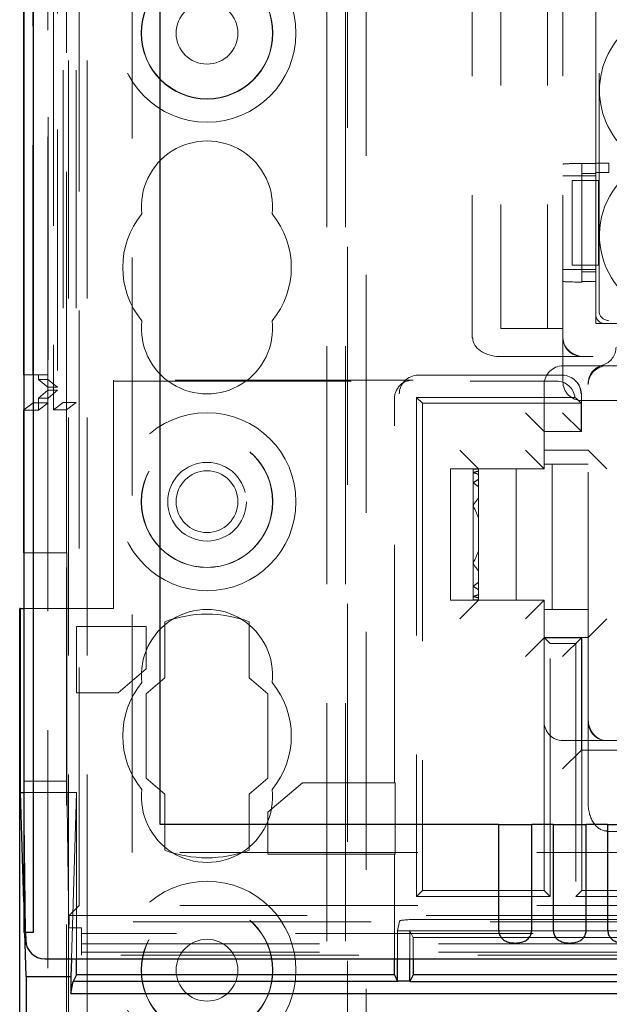
# Model space of a CAD drawing. Units: millimetres. Extents: x 11 to 205, y 5 to 292.
# Drawn here: x 71 to 74, y 214 to 220 of the extents above; entities that cross this region are included whole.
import ezdxf

# ---------------------------------------------------------------- set-up
doc = ezdxf.new("R2010")
doc.units = ezdxf.units.MM
doc.linetypes.add('HIDDEN', pattern=[1.905, 1.27, -0.635])

msp = doc.modelspace()

# ---------------------------------------------------------------- linework, layer by layer
at = {"color": 7, "linetype": 'Continuous', "lineweight": 25}
for p, q in [((71.3346, 244.5504), (71.3346, 214.7449)), ((71.3362, 214.8449), (71.3362, 244.5504)), ((71.3862, 214.8449), (71.3862, 244.5504)), ((71.3317, 239.9004), (71.3317, 217.7204)), ((72.0617, 215.3204), (72.0617, 239.5939)), ((71.3346, 217.7204), (71.3317, 217.7204)), ((71.3346, 217.5338), (71.3317, 217.5317)), ((71.3317, 217.5317), (71.3317, 216.7694)), ((71.3338, 216.7694), (71.3317, 216.7694)), ((71.3338, 216.7694), (71.3338, 215.5519)), ((71.3117, 177.5779), (71.3117, 216.4731)), ((71.3169, 216.4731), (71.3117, 216.4731)), ((71.3169, 215.4913), (71.3169, 216.4731)), ((71.3169, 216.4731), (71.3338, 216.4731)), ((71.3338, 215.5519), (71.3346, 215.4875)), ((71.3346, 214.9082), (71.3169, 215.4913)), ((71.3169, 215.4913), (71.3345, 215.4913)), ((73.8684, 215.3204), (72.0617, 215.3204)), ((73.8684, 215.3204), (73.8684, 214.7595)), ((73.8684, 215.3204), (74.045, 215.3204)), ((74.045, 214.7595), (74.045, 215.3204)), ((74.1594, 215.3204), (74.045, 215.3204)), ((74.1594, 215.3204), (74.1594, 214.7595)), ((74.1594, 215.3204), (74.336, 215.3204)), ((74.336, 214.7595), (74.336, 215.3204)), ((74.4504, 215.3204), (74.336, 215.3204)), ((74.4504, 215.3204), (74.4504, 214.7595)), ((74.4504, 215.3204), (74.627, 215.3204)), ((71.3346, 214.7449), (71.3355, 214.7449)), ((71.3855, 214.7449), (71.3355, 214.7449)), ((71.3466, 214.5098), (71.3395, 214.7449)), ((71.3435, 214.7449), (71.344, 214.7027)), ((71.4451, 214.6038), (96.1783, 214.6038)), ((71.5882, 214.6038), (71.5854, 214.5098)), ((71.615, 214.5179), (71.615, 214.6038)), ((73.3117, 214.5179), (73.3117, 214.6038)), ((73.3292, 214.4838), (73.3292, 214.6038)), ((73.3943, 214.4838), (73.3943, 214.6038)), ((73.4117, 214.6038), (73.4117, 214.5179)), ((71.615, 214.5179), (71.5971, 214.4821)), ((73.3117, 214.5179), (71.615, 214.5179)), ((73.3117, 214.5179), (73.3292, 214.483)), ((73.4117, 214.5179), (73.3943, 214.483)), ((78.3117, 214.5179), (73.4117, 214.5179)), ((71.3466, 214.5098), (71.3466, 177.6128)), ((71.3466, 214.5098), (71.5854, 214.5098)), ((71.5854, 214.5098), (71.5854, 214.4179)), ((71.5854, 214.4179), (71.5971, 214.4821)), ((73.3296, 214.4821), (71.5971, 214.4821)), ((73.3943, 214.4846), (73.3292, 214.4846)), ((73.3938, 214.4821), (78.3296, 214.4821)), ((71.5854, 214.4179), (96.0381, 214.4179))]:
    msp.add_line(p, q, dxfattribs=at)
at = {"color": 7, "linetype": 'HIDDEN', "lineweight": 18}
for p, q in [((71.3834, 214.7449), (71.3834, 244.5504)), ((71.3837, 244.5504), (71.3837, 214.7449)), ((71.4917, 244.5504), (71.4917, 217.5333)), ((71.5717, 109.5429), (71.5717, 244.5429)), ((71.6717, 109.5429), (71.6717, 244.5429)), ((72.9517, 244.5429), (72.9517, 109.5429)), ((73.0517, 244.5429), (73.0517, 109.5429)), ((71.5434, 244.1101), (71.5434, 217.572)), ((71.6134, 244.1101), (71.6134, 217.572)), ((71.3834, 240.0504), (71.3834, 217.5704)), ((71.4634, 240.0504), (71.4634, 217.5704)), ((71.4632, 240.0254), (71.4632, 217.5954)), ((71.4617, 217.6534), (71.4617, 239.9674)), ((71.5128, 239.9674), (71.5128, 217.6534)), ((71.5129, 239.9834), (71.5129, 217.6373)), ((71.3823, 239.9004), (71.3823, 217.7204)), ((71.4623, 217.7204), (71.4623, 239.9004)), ((71.4625, 239.9254), (71.4625, 217.6954)), ((71.6301, 214.8888), (71.6301, 239.842)), ((71.9117, 215.1704), (71.9117, 239.842)), ((73.7272, 226.2979), (73.7272, 217.9179)), ((74.2117, 226.2979), (74.2117, 217.9179)), ((73.8794, 226.2479), (73.8794, 217.9679)), ((74.1294, 226.2479), (74.1294, 217.9679)), ((74.4042, 218.0603), (74.4042, 221.8992)), ((73.0617, 220.3079), (73.0617, 133.7779)), ((71.5617, 217.5333), (71.5617, 220.1579)), ((73.1617, 220.1579), (73.1617, 133.9279)), ((74.3867, 218.7559), (74.3867, 219.8059)), ((74.3867, 218.847), (74.3867, 219.7173)), ((74.3117, 218.847), (74.3117, 218.8476)), ((74.3117, 218.847), (74.3867, 218.847)), ((74.3117, 218.2173), (74.3117, 218.847)), ((74.3867, 218.8501), (74.3867, 218.8501)), ((74.3867, 218.8001), (74.3867, 218.8501)), ((74.3867, 218.8501), (74.4567, 218.8501)), ((74.4567, 218.8501), (74.4567, 218.8001)), ((74.3117, 218.7812), (74.2117, 218.7812)), ((74.3867, 218.7935), (74.3117, 218.7935)), ((74.3117, 218.7812), (74.3867, 218.7812)), ((74.3867, 218.8001), (74.3867, 218.8001)), ((74.4567, 218.8001), (74.3867, 218.8001)), ((74.2617, 218.7559), (74.2617, 218.3059)), ((74.2617, 218.7559), (74.3117, 218.7559)), ((74.3117, 218.3059), (74.3117, 218.7559)), ((74.3117, 218.7559), (74.3867, 218.7559)), ((74.401, 218.7559), (74.3867, 218.7559)), ((74.3867, 218.3059), (74.3867, 218.7559)), ((74.401, 218.3059), (74.401, 218.7559)), ((74.2617, 218.3059), (74.3117, 218.3059)), ((74.3867, 218.3059), (74.3117, 218.3059)), ((74.401, 218.3059), (74.3867, 218.3059)), ((74.3867, 218.0429), (74.3867, 218.3059)), ((74.3117, 218.2812), (74.2117, 218.2812)), ((74.3117, 218.2812), (74.3867, 218.2812)), ((74.3117, 218.2691), (74.3867, 218.2691)), ((74.3867, 218.2173), (74.3117, 218.2173)), ((74.3117, 218.2149), (74.3117, 218.2173)), ((74.3867, 217.9929), (74.3867, 218.2173)), ((74.3867, 217.9929), (76.0367, 217.9929)), ((75.9867, 217.9929), (74.4367, 217.9929)), ((75.9693, 218.0104), (74.4541, 218.0104)), ((73.8794, 217.9679), (74.1294, 217.9679)), ((74.1294, 217.9679), (74.2117, 217.9679)), ((73.7272, 217.9179), (73.7298, 217.9179)), ((74.2117, 217.8179), (74.2117, 217.9179)), ((74.3235, 217.8179), (73.8735, 217.8179)), ((74.2117, 217.7679), (74.2117, 217.8179)), ((74.3349, 217.7679), (74.2117, 217.7679)), ((74.2117, 217.7679), (74.2117, 217.6829)), ((74.3735, 217.8179), (74.3235, 217.8179)), ((76.1117, 217.8179), (74.3735, 217.8179)), ((74.4261, 217.7702), (74.4239, 217.7706)), ((74.4467, 217.7679), (82.8267, 217.7679)), ((71.3823, 217.7204), (71.3346, 217.7204)), ((71.3823, 217.7204), (71.4623, 217.7204)), ((71.4117, 217.6954), (71.4117, 217.7204)), ((74.2082, 217.7179), (73.4379, 217.7179)), ((71.4117, 217.6954), (71.4617, 217.6534)), ((71.4117, 217.6954), (71.4625, 217.6954)), ((71.4625, 217.6954), (71.5128, 217.6534)), ((71.8117, 217.6917), (71.8117, 216.4731)), ((73.4118, 217.6917), (71.8117, 217.6917)), ((71.8117, 217.6865), (74.1768, 217.6865)), ((73.3672, 217.6886), (73.341, 217.6624)), ((74.1117, 217.6679), (74.1117, 217.2429)), ((74.2807, 217.6869), (74.2789, 217.6886)), ((74.3467, 215.9297), (74.3467, 217.6679)), ((71.4617, 217.6374), (71.4117, 217.5954)), ((71.4617, 217.6534), (71.4617, 217.6374)), ((71.4617, 217.6534), (71.5128, 217.6534)), ((71.4617, 217.6374), (71.5129, 217.6374)), ((71.4617, 136.4484), (71.4617, 217.6374)), ((71.5129, 217.6373), (71.4632, 217.5954)), ((74.3099, 217.4179), (74.3099, 217.6161)), ((71.3834, 217.5704), (71.3346, 217.5338)), ((71.4634, 217.5704), (71.3834, 217.5704)), ((71.4117, 217.5317), (71.4117, 217.5954)), ((71.4632, 217.5954), (71.4117, 217.5954)), ((71.4634, 217.5704), (71.4117, 217.5317)), ((71.5434, 217.572), (71.4917, 217.5333)), ((71.6134, 217.572), (71.5434, 217.572)), ((71.5617, 217.5333), (71.6134, 217.572)), ((73.3117, 215.5429), (73.3117, 217.5917)), ((73.4303, 217.5993), (73.4617, 217.5679)), ((74.276, 217.5993), (73.4303, 217.5993)), ((73.4303, 217.5993), (73.4303, 214.9365)), ((73.4617, 217.5679), (73.4617, 214.9679)), ((74.3082, 217.5679), (73.4617, 217.5679)), ((74.3082, 217.5679), (74.2832, 217.5929)), ((74.3082, 217.5679), (74.3082, 217.4179)), ((74.3117, 217.5829), (74.9117, 217.5829)), ((71.3317, 217.5317), (71.4117, 217.5317)), ((71.5617, 217.5333), (71.4917, 217.5333)), ((71.5617, 217.5333), (71.5617, 216.7694)), ((74.1117, 217.4179), (74.0117, 217.5179)), ((74.21, 217.5179), (74.3099, 217.4179)), ((74.31, 217.4179), (74.1117, 217.4179)), ((73.6617, 217.3179), (73.7617, 217.2179)), ((74.0117, 217.3179), (74.1117, 217.2179)), ((74.1117, 217.3179), (74.3467, 217.3179)), ((74.4467, 217.2179), (74.3467, 217.3179)), ((74.1117, 217.2429), (74.2967, 217.2429)), ((74.1117, 217.2179), (74.1117, 217.2429)), ((74.1542, 217.2429), (74.1542, 216.4679)), ((74.3467, 217.2429), (74.2967, 217.2429)), ((73.6117, 217.2179), (73.6117, 216.5179)), ((73.7317, 217.2179), (73.6117, 217.2179)), ((73.7317, 217.2179), (73.7317, 217.2176)), ((73.7496, 217.2179), (73.7317, 217.2179)), ((73.7317, 217.2176), (73.7317, 217.1985)), ((73.7317, 217.1985), (73.7317, 217.1442)), ((73.7496, 217.2179), (73.9617, 217.2179)), ((73.7617, 217.2179), (73.7617, 217.2156)), ((73.7617, 217.2062), (73.7617, 217.2156)), ((73.7617, 217.2062), (73.7617, 217.1887)), ((73.9617, 217.2179), (73.9617, 216.5179)), ((73.9617, 217.2179), (74.1117, 217.2179)), ((73.7317, 217.1442), (73.7317, 217.0207)), ((73.7617, 217.1619), (73.7617, 217.1887)), ((73.7617, 217.1619), (73.7617, 217.1227)), ((73.7617, 217.064), (73.7617, 217.1227)), ((73.7617, 217.064), (73.7617, 216.9513)), ((73.7317, 217.0207), (73.7317, 216.7151)), ((73.7617, 216.7845), (73.7617, 216.9513)), ((73.7617, 216.7845), (73.7617, 216.6718)), ((71.3338, 216.7694), (71.5638, 216.7694)), ((71.5617, 137.3164), (71.5617, 216.7694)), ((71.5638, 216.7694), (71.5638, 215.5519)), ((73.7317, 216.7151), (73.7317, 216.5917)), ((73.7617, 216.6131), (73.7617, 216.6718)), ((73.7617, 216.6131), (73.7617, 216.5739)), ((73.7317, 216.5917), (73.7317, 216.5373)), ((73.7617, 216.5471), (73.7617, 216.5739)), ((73.7317, 216.5179), (73.6117, 216.5179)), ((73.6617, 216.4179), (73.7617, 216.5179)), ((73.7317, 216.5373), (73.7317, 216.5182)), ((73.7317, 216.5182), (73.7317, 216.5179)), ((73.7496, 216.5179), (73.7317, 216.5179)), ((73.9617, 216.5179), (73.7496, 216.5179)), ((73.7617, 216.5471), (73.7617, 216.5296)), ((73.7617, 216.5202), (73.7617, 216.5296)), ((73.7617, 216.5202), (73.7617, 216.5179)), ((74.1117, 216.5179), (73.9617, 216.5179)), ((74.1117, 216.5179), (74.0117, 216.4179)), ((74.1117, 216.3161), (74.1117, 216.5179)), ((71.3338, 216.4731), (71.8117, 216.4731)), ((74.1117, 216.4679), (74.1117, 215.8679)), ((74.2967, 216.4679), (74.1117, 216.4679)), ((74.2967, 216.4679), (74.3467, 216.4679)), ((72.0867, 216.4027), (72.0867, 216.1027)), ((72.5367, 216.1027), (72.5367, 216.4027)), ((74.3467, 216.3179), (74.4467, 216.4179)), ((71.615, 216.3777), (71.9867, 216.3777)), ((71.615, 216.0239), (71.615, 216.3777)), ((71.9867, 216.3777), (71.9867, 216.1503)), ((74.1117, 216.3161), (74.0117, 216.2161)), ((74.3467, 216.3179), (74.1117, 216.3179)), ((74.1431, 216.2865), (74.1117, 216.3179)), ((74.1117, 216.3161), (74.3099, 216.3161)), ((74.3099, 216.3161), (74.21, 216.2161)), ((74.3099, 216.3161), (74.3117, 216.3179)), ((74.3099, 215.7179), (74.3099, 216.3161)), ((74.3117, 216.3179), (74.3117, 215.7179)), ((74.1431, 216.2865), (74.2803, 216.2865)), ((74.1431, 214.9365), (74.1431, 216.2865)), ((74.2803, 216.2865), (74.2803, 214.9365)), ((71.9867, 216.1503), (71.8378, 216.0239)), ((72.0867, 216.1027), (71.9867, 216.0179)), ((72.6367, 216.0179), (72.5367, 216.1027)), ((71.8378, 216.0239), (71.615, 216.0239)), ((71.9867, 216.0179), (71.9867, 215.5679)), ((72.6367, 215.5679), (72.6367, 216.0179)), ((74.3467, 215.8797), (74.3467, 215.9297)), ((74.3467, 215.4297), (74.3467, 215.8797)), ((74.1117, 214.9679), (74.1117, 215.8679)), ((74.2117, 215.7679), (74.2967, 215.7679)), ((74.3467, 215.7679), (74.2967, 215.7679)), ((74.4467, 215.7679), (74.3467, 215.7679)), ((74.4467, 215.7679), (82.8267, 215.7679)), ((74.21, 215.6179), (74.3099, 215.7179)), ((74.31, 215.7179), (82.9635, 215.7179)), ((74.3117, 215.7179), (74.3117, 214.9679)), ((71.9867, 215.5679), (72.0867, 215.4831)), ((72.5367, 215.4831), (72.6367, 215.5679)), ((71.3338, 215.5519), (71.5638, 215.5519)), ((71.5638, 215.5519), (71.5732, 214.7689)), ((72.6367, 215.3856), (72.8222, 215.5429)), ((72.8222, 215.5429), (73.3152, 215.5429)), ((73.3152, 215.5429), (73.3152, 215.1629)), ((71.3345, 215.4913), (71.615, 215.4913)), ((71.3346, 215.4875), (71.3435, 214.7449)), ((71.615, 215.4913), (71.5882, 214.6038)), ((71.615, 214.6038), (71.615, 215.4913)), ((72.0867, 215.4831), (72.0867, 215.1831)), ((72.5367, 215.1831), (72.5367, 215.4831)), ((72.6367, 215.1629), (72.6367, 215.3856)), ((74.4467, 215.2834), (74.4467, 215.286)), ((74.4467, 215.2834), (82.8267, 215.2834)), ((82.9617, 215.1704), (71.9117, 215.1704)), ((73.3152, 215.1629), (72.6367, 215.1629)), ((73.3117, 214.6038), (73.3117, 215.1629)), ((73.4303, 214.9365), (73.4617, 214.9679)), ((73.4303, 214.9365), (74.1431, 214.9365)), ((73.4617, 214.9679), (74.1117, 214.9679)), ((74.1431, 214.9365), (74.1117, 214.9679)), ((74.2803, 214.9365), (74.3117, 214.9679)), ((82.9931, 214.9365), (74.2803, 214.9365)), ((74.3117, 214.9679), (78.2117, 214.9679)), ((71.3395, 214.7449), (71.3346, 214.9082)), ((71.6301, 214.8888), (71.5757, 214.8344)), ((82.9617, 214.8888), (71.6301, 214.8888)), ((71.5757, 214.8344), (71.5757, 214.8003)), ((71.5757, 214.8344), (96.0477, 214.8344)), ((71.5757, 214.8003), (71.5732, 214.7689)), ((96.0477, 214.8003), (71.5757, 214.8003)), ((73.3292, 214.7528), (73.3397, 214.8055)), ((73.4397, 214.8141), (94.1838, 214.8141)), ((71.5732, 214.7689), (71.6417, 214.7689)), ((71.6417, 214.6235), (71.6417, 214.7689)), ((83.5786, 214.7391), (71.6417, 214.7391)), ((73.3292, 214.7528), (73.3943, 214.7528)), ((73.3292, 214.6038), (73.3292, 214.7528)), ((78.3292, 214.7528), (73.3943, 214.7528)), ((73.3943, 214.6038), (73.3943, 214.7528)), ((73.4117, 214.7179), (73.3943, 214.7528)), ((71.6417, 214.6841), (83.5786, 214.6841)), ((73.4117, 214.7179), (73.4117, 214.6038)), ((78.3117, 214.7179), (73.4117, 214.7179)), ((71.6417, 214.6399), (83.6352, 214.6399)), ((95.9817, 214.6235), (71.6417, 214.6235))]:
    msp.add_line(p, q, dxfattribs=at)
for centre, radius in [((72.3117, 219.5429), 0.475), ((72.3117, 219.5429), 0.3515), ((72.3117, 219.5429), 0.3502), ((72.3117, 219.5429), 0.165), ((72.3117, 217.0429), 0.475), ((72.3117, 217.0429), 0.3515), ((72.3117, 217.0429), 0.3502), ((72.3117, 217.0429), 0.21), ((72.3117, 217.0429), 0.165), ((72.3117, 214.5429), 0.475), ((72.3117, 214.5429), 0.3515), ((72.3117, 214.5429), 0.3502), ((72.3117, 214.5429), 0.165)]:
    msp.add_circle(centre, radius, dxfattribs=at)
for centre, radius, start, end in [((74.8367, 219.2379), 0.43, 126.1678, 233.8322), ((72.3117, 218.6179), 0.35, 353.5326, 186.4674), ((74.8367, 218.4629), 0.43, 126.1678, 321.3752), ((72.3117, 218.2929), 0.45, 140.6085, 219.3915), ((72.3117, 218.2929), 0.45, 320.6085, 39.3915), ((72.3117, 217.9679), 0.35, 173.5326, 6.4674), ((74.3117, 217.9179), 0.1, 180, 270), ((74.395, 217.8679), 0.1, 286.6534, 0), ((74.2117, 217.6679), 0.1, 90, 180), ((74.4467, 217.6742), 0.1, 102.0688, 180.9058), ((74.4467, 217.6679), 0.1, 90, 180), ((74.3117, 217.6829), 0.1, 180, 270), ((74.21, 217.6161), 0.1, 0, 45), ((72.3117, 216.1179), 0.35, 353.5326, 186.4674), ((72.3117, 215.7929), 0.65, 69.7478, 110.2522), ((72.3117, 215.7929), 0.45, 140.6085, 219.3915), ((72.3117, 215.7929), 0.45, 320.6085, 39.3915), ((74.2117, 215.8679), 0.1, 180, 270), ((74.4467, 215.8679), 0.1, 180, 270), ((72.3117, 215.4679), 0.35, 173.5326, 6.4674), ((72.3117, 215.7929), 0.65, 249.7478, 290.2522)]:
    msp.add_arc(centre, radius, start, end, dxfattribs=at)
at = {"color": 7, "linetype": 'Continuous', "lineweight": 25}
for centre in [(67.7546, 214.8199), (67.8046, 214.8199)]:
    msp.add_arc(centre, 3.5816, 358.8001, 0.3999, dxfattribs=at)
at = {"color": 7, "linetype": 'HIDDEN', "lineweight": 18}
for centre, major_axis, ratio, start_param, end_param in [((74.3117, 218.8441), (0.1, 0), 0.034921, 1.570796, 3.141593), ((74.3117, 218.2184), (0.1, 0), 0.034921, 3.141593, 4.712389), ((74.4367, 218.0429), (-0.0354, -0.0354), 0.998783, 5.498396, 7.067974), ((74.4542, 218.0604), (-0.0354, -0.0354), 0.998783, 5.498396, 7.067974), ((73.8735, 217.9179), (0.1437, 0), 0.69583, 3.141593, 4.712389), ((74.3235, 217.9179), (0.1118, 0), 0.894427, 3.141593, 4.712389), ((74.3235, 217.9179), (0.1118, 0), 0.894427, 3.141593, 4.712389), ((73.4379, 217.6179), (0, 0.1), 0.999695, 0, 1.570796), ((74.2082, 217.6179), (0, 0.1), 0.999695, 4.712389, 6.283185), ((73.4117, 217.5917), (0.0707, 0.0707), 0.999695, 0.785297, 2.356347), ((74.1768, 217.5865), (-0.0707, -0.0707), 0.999695, 2.48491, 3.926839), ((73.7496, 216.8679), (0.42, 0), 0.833333, 1.570796, 1.613402), ((73.7138, 216.8679), (0.42, 0), 0.833333, 1.456527, 1.528191), ((73.8696, 216.8679), (0.42, 0), 0.833333, 1.830587, 1.905307), ((73.5938, 216.8679), (0.42, 0), 0.833333, 1.159568, 1.236286), ((73.9896, 216.8679), (0.42, 0), 0.833333, 2.144317, 2.231942), ((73.4738, 216.8679), (0.42, 0), 0.833333, 0.815575, 0.909651), ((74.1096, 216.8679), (0.42, 0), 0.833333, 2.546875, 2.689959), ((73.3538, 216.8679), (0.42, 0), 0.833333, 0.24073, 0.451633), ((73.3538, 216.8679), (0.42, 0), 0.833333, 5.831552, 6.042455), ((74.1096, 216.8679), (0.42, 0), 0.833333, 3.593226, 3.73631), ((73.4738, 216.8679), (0.42, 0), 0.833333, 5.373534, 5.46761), ((73.9896, 216.8679), (0.42, 0), 0.833333, 4.051244, 4.138868), ((73.5938, 216.8679), (0.42, 0), 0.833333, 5.0469, 5.123617), ((73.8696, 216.8679), (0.42, 0), 0.833333, 4.377878, 4.452598), ((73.7138, 216.8679), (0.42, 0), 0.833333, 4.754995, 4.826659), ((73.7496, 216.8679), (0.42, 0), 0.833333, 4.669783, 4.712389), ((74.4467, 215.8797), (0, 0.1118), 0.894427, 1.570796, 3.141593), ((74.4467, 215.8797), (0, -0.1118), 0.894427, 4.712389, 6.283185), ((74.4467, 215.4297), (0, 0.1437), 0.69583, 1.570796, 3.141593), ((73.4397, 214.8053), (0.1, 0), 0.087489, 1.570796, 3.124139)]:
    msp.add_ellipse(centre, major_axis=major_axis, ratio=ratio, start_param=start_param, end_param=end_param, dxfattribs=at)
at = {"color": 7, "linetype": 'Continuous', "lineweight": 25}
msp.add_ellipse((71.444, 214.7027), major_axis=(0.0928, -0.038), ratio=0.983362, start_param=3.536267, end_param=5.107015, dxfattribs=at)
at = {"color": 7, "linetype": 'HIDDEN', "lineweight": 18}
for points, knots in [([(74.3349, 217.7679), (74.3466, 217.7679), (74.3839, 217.7679), (74.419, 217.7679), (74.4432, 217.7679), (74.4465, 217.7679), (74.4467, 217.7679)], [0, 0, 0, 0, 0.283116, 0.90121, 0.994902, 1, 1, 1, 1]), ([(74.276, 217.5993), (74.2774, 217.5981), (74.28, 217.596), (74.2822, 217.5938), (74.2832, 217.5929)], [0, 0, 0, 0, 0.56, 1, 1, 1, 1])]:
    msp.add_open_spline(points, degree=3, knots=knots, dxfattribs=at)
at = {"color": 7, "linetype": 'Continuous', "lineweight": 25}
for points in [[(73.8684, 214.7595), (73.869, 214.7523), (73.8702, 214.7379), (73.8795, 214.719), (73.8942, 214.7041), (73.9149, 214.6936), (73.942, 214.6878), (73.974, 214.6878), (74.0039, 214.695), (74.0268, 214.7098), (74.0402, 214.7294), (74.0447, 214.7474), (74.045, 214.7572), (74.045, 214.7595)], [(74.1594, 214.7595), (74.16, 214.7523), (74.1612, 214.7379), (74.1705, 214.719), (74.1852, 214.7041), (74.2059, 214.6936), (74.233, 214.6878), (74.265, 214.6878), (74.2949, 214.695), (74.3178, 214.7098), (74.3312, 214.7294), (74.3357, 214.7474), (74.336, 214.7572), (74.336, 214.7595)], [(74.4504, 214.7595), (74.451, 214.7523), (74.4522, 214.7379), (74.4615, 214.719), (74.4762, 214.7041), (74.4969, 214.6936), (74.524, 214.6878), (74.556, 214.6878), (74.5859, 214.695), (74.6088, 214.7098), (74.6222, 214.7294), (74.6267, 214.7474), (74.627, 214.7572), (74.627, 214.7595)]]:
    msp.add_open_spline(points, degree=3, knots=[0, 0, 0, 0, 0.081658, 0.163229, 0.244399, 0.334266, 0.439343, 0.56193, 0.693194, 0.790657, 0.888659, 0.973769, 1, 1, 1, 1], dxfattribs=at)

doc.saveas('drawing.dxf')
